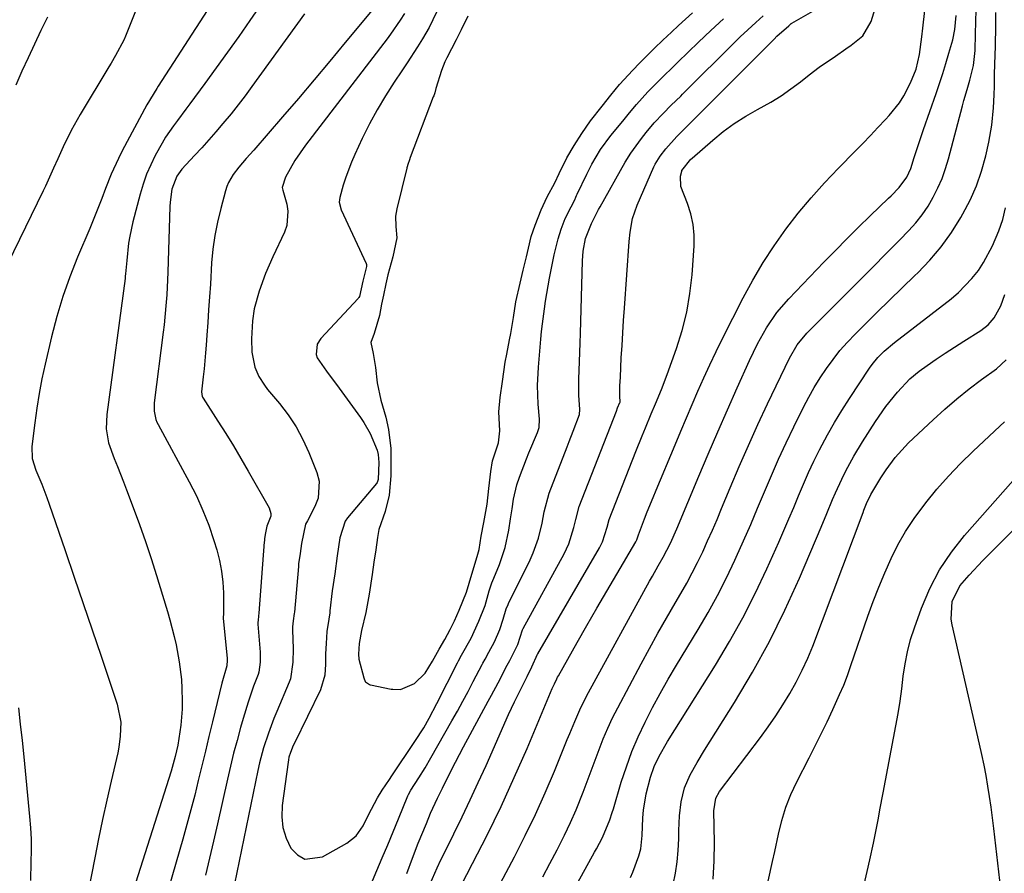
# Model space of a CAD drawing. Units: inches. Extents: x 1836084 to 1841419, y 442232 to 447554.
# Drawn here: x 1841026 to 1841267, y 442772 to 442981 of the extents above; entities that cross this region are included whole.
import ezdxf

# ---------------------------------------------------------------- set-up
doc = ezdxf.new("R2010")
doc.units = ezdxf.units.IN
doc.header["$MEASUREMENT"] = 0
doc.layers.add('1', color=7, linetype='Continuous')

msp = doc.modelspace()

# ---------------------------------------------------------------- linework, layer by layer
at = {"layer": '1', "color": 18}
for points in [[(1841058.49, 442994.11, 1894), (1841051.66, 442977.12, 1894), (1841051.24, 442976.14, 1894), (1841049.24, 442972.38, 1894), (1841048.15, 442970.54, 1894), (1841047.61, 442969.63, 1894), (1841040.58, 442957.96, 1894), (1841038.39, 442954.07, 1894), (1841036.41, 442950.05, 1894), (1841035.07, 442947.1, 1894), (1841034.07, 442944.85, 1894), (1841032.05, 442940.37, 1894), (1841031.52, 442939.26, 1894), (1841016.87, 442909.37, 1894)], [(1841086.56, 442987.47, 1890), (1841082.13, 442981.01, 1890), (1841079.42, 442977.1, 1890), (1841076.68, 442973.22, 1890), (1841073.9, 442969.36, 1890), (1841071.1, 442965.52, 1890), (1841067.45, 442960.59, 1890), (1841066.45, 442959.23, 1890), (1841064.44, 442956.52, 1890), (1841063.43, 442955.16, 1890), (1841061.52, 442952.38, 1890), (1841060.64, 442950.94, 1890), (1841058.99, 442947.94, 1890), (1841057.86, 442945.64, 1890), (1841056.85, 442943.31, 1890), (1841056, 442940.91, 1890), (1841055.27, 442938.46, 1890), (1841053.49, 442931.66, 1890), (1841052.73, 442928.18, 1890), (1841052.46, 442926.43, 1890), (1841052, 442922.21, 1890), (1841051.7, 442918.89, 1890), (1841051.64, 442918.34, 1890), (1841051.57, 442917.78, 1890), (1841047.11, 442884.44, 1890), (1841046.97, 442880.95, 1890), (1841047.49, 442877.51, 1890), (1841048.93, 442873.67, 1890), (1841049.71, 442871.77, 1890), (1841051.23, 442867.95, 1890), (1841051.96, 442866.03, 1890), (1841053.6, 442861.66, 1890), (1841055.1, 442857.54, 1890), (1841056.56, 442853.4, 1890), (1841057.95, 442849.23, 1890), (1841059.29, 442845.05, 1890), (1841060.79, 442840.22, 1890), (1841061.99, 442836.19, 1890), (1841062.56, 442834.16, 1890), (1841063.62, 442830.08, 1890), (1841064.08, 442828.03, 1890), (1841064.86, 442823.9, 1890), (1841065.4, 442819.54, 1890), (1841065.52, 442817.39, 1890), (1841065.58, 442814.24, 1890), (1841065.54, 442812.28, 1890), (1841065.24, 442808.36, 1890), (1841064.5, 442803.45, 1890), (1841063.89, 442800.7, 1890), (1841063.13, 442797.98, 1890), (1841062.85, 442797.09, 1890), (1841052.4, 442764.25, 1890)], [(1841190.24, 442947.01, 1888), (1841190.46, 442947.22, 1888), (1841190.5, 442947.26, 1888), (1841195.58, 442951.7, 1888), (1841198.17, 442953.8, 1888), (1841200.84, 442955.77, 1888), (1841203.65, 442957.55, 1888), (1841206.54, 442959.2, 1888), (1841209.82, 442961.02, 1888), (1841212.31, 442962.55, 1888), (1841214.71, 442964.22, 1888), (1841217.05, 442965.99, 1888), (1841219.18, 442967.69, 1888), (1841221.69, 442969.59, 1888), (1841225.62, 442972.22, 1888), (1841228.21, 442974.02, 1888), (1841229.48, 442974.96, 1888), (1841232.32, 442977.27, 1888), (1841234.44, 442980.71, 1888), (1841235.65, 442984.75, 1888)], [(1841211.32, 442977.14, 1886), (1841214.19, 442979.69, 1886), (1841214.58, 442980.04, 1886), (1841214.83, 442980.23, 1886), (1841214.91, 442980.29, 1886), (1841215, 442980.34, 1886), (1841225.25, 442986.28, 1886)], [(1841071.7, 442983.4, 1892), (1841059.69, 442964.93, 1892), (1841059.33, 442964.36, 1892), (1841056.89, 442960.33, 1892), (1841050.9, 442949.08, 1892), (1841049.94, 442947.18, 1892), (1841048.18, 442943.32, 1892), (1841046.81, 442939.84, 1892), (1841045.86, 442937.37, 1892), (1841044.41, 442933.68, 1892), (1841043.42, 442931.23, 1892), (1841042.91, 442930.01, 1892), (1841039.92, 442922.98, 1892), (1841038.04, 442918.2, 1892), (1841036.32, 442913.37, 1892), (1841034.85, 442908.46, 1892), (1841033.56, 442903.49, 1892), (1841032, 442896.8, 1892), (1841031.22, 442893.23, 1892), (1841030.52, 442889.65, 1892), (1841029.94, 442886.04, 1892), (1841029.44, 442882.43, 1892), (1841028.73, 442876.67, 1892), (1841028.81, 442873.69, 1892), (1841029.68, 442870.83, 1892), (1841031.16, 442867.38, 1892), (1841032.43, 442864.12, 1892), (1841033.02, 442862.47, 1892), (1841036.92, 442851.12, 1892), (1841039.13, 442844.65, 1892), (1841041.33, 442838.19, 1892), (1841043.52, 442831.71, 1892), (1841045.69, 442825.24, 1892), (1841049.61, 442813.52, 1892), (1841050.53, 442809.08, 1892), (1841050.4, 442805.65, 1892), (1841050.04, 442802.97, 1892), (1841049.77, 442801.63, 1892), (1841048.16, 442794.66, 1892), (1841047.11, 442789.97, 1892), (1841046.09, 442785.27, 1892), (1841045.11, 442780.56, 1892), (1841044.17, 442775.85, 1892), (1841042.64, 442767.93, 1892)], [(1841095.51, 442982.62, 1888), (1841082.64, 442964.78, 1888), (1841080.98, 442962.54, 1888), (1841079.29, 442960.32, 1888), (1841077.55, 442958.14, 1888), (1841075.55, 442955.72, 1888), (1841073.85, 442953.73, 1888), (1841072.12, 442951.76, 1888), (1841070.37, 442949.82, 1888), (1841068.59, 442947.9, 1888), (1841065.5, 442944.58, 1888), (1841064.25, 442942.89, 1888), (1841063.07, 442939.63, 1888), (1841062.63, 442936.51, 1888), (1841062.57, 442935.46, 1888), (1841062.06, 442919.33, 1888), (1841061.99, 442917.49, 1888), (1841061.8, 442913.81, 1888), (1841061.67, 442911.97, 1888), (1841061.34, 442908.3, 1888), (1841061.14, 442906.47, 1888), (1841060.92, 442904.64, 1888), (1841058.71, 442887.35, 1888), (1841058.68, 442885.28, 1888), (1841059.11, 442883.27, 1888), (1841059.37, 442882.63, 1888), (1841059.67, 442882.01, 1888), (1841067.29, 442868, 1888), (1841069.05, 442864.51, 1888), (1841070.67, 442860.96, 1888), (1841072.07, 442857.33, 1888), (1841073.33, 442853.63, 1888), (1841074.04, 442851.29, 1888), (1841074.72, 442848.7, 1888), (1841075.24, 442846.08, 1888), (1841075.53, 442843.43, 1888), (1841075.67, 442840.75, 1888), (1841075.71, 442835.52, 1888), (1841075.71, 442835.44, 1888), (1841075.65, 442834.96, 1888), (1841075.65, 442834.55, 1888), (1841076.6, 442824.7, 1888), (1841076.61, 442824.54, 1888), (1841076.6, 442824.31, 1888), (1841076.5, 442822.93, 1888), (1841075.28, 442818.7, 1888), (1841073, 442809.23, 1888), (1841072.14, 442805.62, 1888), (1841071.27, 442802.02, 1888), (1841070.4, 442798.41, 1888), (1841069.53, 442794.81, 1888), (1841068.64, 442791.21, 1888), (1841067.71, 442787.63, 1888), (1841066.73, 442784.05, 1888), (1841065.72, 442780.48, 1888), (1841060.47, 442762.44, 1888)], [(1841112.5, 442984, 1886), (1841105.54, 442975.57, 1886), (1841101.74, 442971, 1886), (1841097.92, 442966.45, 1886), (1841094.07, 442961.92, 1886), (1841090.19, 442957.42, 1886), (1841083.1, 442949.23, 1886), (1841081.27, 442947.15, 1886), (1841079.46, 442945.06, 1886), (1841078.1, 442943.26, 1886), (1841076.96, 442941.34, 1886), (1841076.54, 442940.31, 1886), (1841076.19, 442939.25, 1886), (1841075.01, 442934.9, 1886), (1841074.22, 442931.62, 1886), (1841073.57, 442928.31, 1886), (1841073.12, 442924.98, 1886), (1841072.8, 442921.62, 1886), (1841072.48, 442916.43, 1886), (1841072.27, 442913.29, 1886), (1841072.06, 442910.15, 1886), (1841071.85, 442907.01, 1886), (1841071.62, 442903.87, 1886), (1841071.45, 442901.49, 1886), (1841071.3, 442899.54, 1886), (1841070.93, 442895.65, 1886), (1841070.72, 442893.7, 1886), (1841070.3, 442890.06, 1886), (1841070.47, 442888.9, 1886), (1841070.57, 442888.68, 1886), (1841070.69, 442888.48, 1886), (1841074.32, 442882.85, 1886), (1841076.24, 442879.83, 1886), (1841078.13, 442876.78, 1886), (1841079.97, 442873.7, 1886), (1841081.77, 442870.61, 1886), (1841086.91, 442861.65, 1886), (1841087.33, 442860.25, 1886), (1841087.26, 442859.54, 1886), (1841086.31, 442857.13, 1886), (1841085.93, 442855.04, 1886), (1841085.78, 442854.01, 1886), (1841085.72, 442853.55, 1886), (1841085.71, 442853.44, 1886), (1841085.7, 442853.32, 1886), (1841084.39, 442835.8, 1886), (1841084.31, 442835.14, 1886), (1841084.16, 442834.04, 1886), (1841084.13, 442833.59, 1886), (1841084.14, 442833.36, 1886), (1841084.15, 442833.14, 1886), (1841084.66, 442826.25, 1886), (1841084.65, 442823.84, 1886), (1841084.34, 442821.33, 1886), (1841084.17, 442820.81, 1886), (1841083.09, 442817.94, 1886), (1841082.39, 442815.98, 1886), (1841081.71, 442814, 1886), (1841080.5, 442810.01, 1886), (1841079.87, 442807.77, 1886), (1841079.01, 442804.64, 1886), (1841078.19, 442801.49, 1886), (1841077.42, 442798.34, 1886), (1841076.69, 442795.17, 1886), (1841074.24, 442784.17, 1886), (1841073.28, 442779.99, 1886), (1841072.3, 442775.81, 1886), (1841071.28, 442771.65, 1886)], [(1841120.04, 442982.7, 1884), (1841119.01, 442981.04, 1884), (1841116.65, 442977.61, 1884), (1841115.81, 442976.49, 1884), (1841095.81, 442950.48, 1884), (1841093.17, 442946.66, 1884), (1841090.89, 442942.6, 1884), (1841090.11, 442940.08, 1884), (1841090.21, 442939.42, 1884), (1841091.19, 442936, 1884), (1841091.48, 442934.25, 1884), (1841091.2, 442930.8, 1884), (1841090.62, 442929.12, 1884), (1841087.78, 442923.13, 1884), (1841085.97, 442918.98, 1884), (1841084.45, 442914.72, 1884), (1841083.22, 442910.37, 1884), (1841082.77, 442907.45, 1884), (1841082.58, 442903.01, 1884), (1841082.68, 442899.76, 1884), (1841083.37, 442896.07, 1884), (1841084.38, 442893.75, 1884), (1841085.72, 442891.62, 1884), (1841086.5, 442890.62, 1884), (1841089.43, 442887.17, 1884), (1841091.57, 442884.38, 1884), (1841093.52, 442881.47, 1884), (1841095.17, 442878.39, 1884), (1841096.63, 442875.19, 1884), (1841098.59, 442870.23, 1884), (1841099.12, 442868.12, 1884), (1841098.88, 442863.96, 1884), (1841098.12, 442861.91, 1884), (1841096.25, 442858.43, 1884), (1841095.8, 442857.57, 1884), (1841094.82, 442852.87, 1884), (1841094.48, 442850.43, 1884), (1841094.1, 442847.89, 1884), (1841094.04, 442847.28, 1884), (1841093.07, 442836.08, 1884), (1841093.03, 442835.72, 1884), (1841092.76, 442833.92, 1884), (1841092.61, 442832.46, 1884), (1841092.61, 442831.73, 1884), (1841092.76, 442827.09, 1884), (1841092.69, 442823.84, 1884), (1841092.14, 442819.75, 1884), (1841091.83, 442818.91, 1884), (1841088.75, 442811.74, 1884), (1841088.02, 442809.99, 1884), (1841086.69, 442806.43, 1884), (1841085.52, 442802.82, 1884), (1841084.56, 442799.15, 1884), (1841084.14, 442797.3, 1884), (1841077.84, 442766.74, 1884)], [(1841127.89, 442983.02, 1882), (1841126.13, 442979.28, 1882), (1841124.45, 442976.49, 1882), (1841123.22, 442974.52, 1882), (1841120.7, 442970.62, 1882), (1841119.42, 442968.68, 1882), (1841117.56, 442965.91, 1882), (1841115.41, 442962.56, 1882), (1841113.37, 442959.14, 1882), (1841111.49, 442955.64, 1882), (1841109.71, 442952.07, 1882), (1841107.85, 442948.13, 1882), (1841107.05, 442946.31, 1882), (1841105.65, 442942.59, 1882), (1841105.06, 442940.69, 1882), (1841104.19, 442937.62, 1882), (1841104.05, 442936.47, 1882), (1841104.53, 442934.57, 1882), (1841110.64, 442921.46, 1882), (1841110.73, 442921.19, 1882), (1841110.75, 442920.76, 1882), (1841109.84, 442917.16, 1882), (1841109.02, 442913.41, 1882), (1841108.87, 442913.15, 1882), (1841108.78, 442913.03, 1882), (1841108.68, 442912.91, 1882), (1841099.53, 442903.11, 1882), (1841098.64, 442901.68, 1882), (1841098.43, 442899.15, 1882), (1841098.64, 442898.33, 1882), (1841100.92, 442895.06, 1882), (1841102.58, 442892.9, 1882), (1841103.4, 442891.81, 1882), (1841109.26, 442883.76, 1882), (1841110.12, 442882.48, 1882), (1841111.61, 442879.8, 1882), (1841113.33, 442875.72, 1882), (1841113.61, 442874.7, 1882), (1841113.8, 442872.71, 1882), (1841113.59, 442868.54, 1882), (1841113.35, 442867.84, 1882), (1841113.18, 442867.6, 1882), (1841106.09, 442859.16, 1882), (1841105.48, 442858.33, 1882), (1841104.2, 442854.23, 1882), (1841103.59, 442849.84, 1882), (1841102.96, 442845.46, 1882), (1841102.34, 442841.26, 1882), (1841101.79, 442836.36, 1882), (1841101.73, 442835.86, 1882), (1841101.49, 442834.36, 1882), (1841101.02, 442831.35, 1882), (1841100.89, 442828.38, 1882), (1841100.73, 442825.87, 1882), (1841100.72, 442823.34, 1882), (1841100.52, 442820.59, 1882), (1841099.43, 442817.04, 1882), (1841093.06, 442803.93, 1882), (1841092.8, 442803.37, 1882), (1841092.1, 442801.67, 1882), (1841091.75, 442800.51, 1882), (1841091.62, 442799.91, 1882), (1841091.52, 442799.31, 1882), (1841090.09, 442788.68, 1882), (1841090, 442785.94, 1882), (1841090.26, 442783.27, 1882), (1841091.06, 442780.71, 1882), (1841092.2, 442778.22, 1882), (1841093.85, 442776.58, 1882), (1841095.67, 442775.58, 1882), (1841099.99, 442776.13, 1882), (1841105.93, 442779.48, 1882), (1841108.24, 442781.28, 1882), (1841109.91, 442783.68, 1882), (1841111.24, 442786.39, 1882), (1841113.4, 442790.61, 1882), (1841114.54, 442792.42, 1882), (1841116.35, 442795.07, 1882), (1841116.95, 442795.96, 1882), (1841122.59, 442804.34, 1882), (1841124.76, 442807.75, 1882), (1841126.1, 442810.09, 1882), (1841128, 442813.66, 1882), (1841133.03, 442823.64, 1882), (1841133.27, 442824.11, 1882), (1841134, 442825.5, 1882), (1841136.37, 442829.7, 1882), (1841138.3, 442833.86, 1882), (1841139.8, 442837.71, 1882), (1841140.8, 442841.29, 1882), (1841141.47, 442843.25, 1882), (1841141.93, 442844.4, 1882), (1841143.31, 442847.72, 1882), (1841144.74, 442851.88, 1882), (1841145.65, 442856.18, 1882), (1841146.06, 442858.95, 1882), (1841146.41, 442861.35, 1882), (1841146.78, 442863.75, 1882), (1841147.59, 442867.28, 1882), (1841148.23, 442869.14, 1882), (1841149.94, 442873.58, 1882), (1841150.55, 442875.05, 1882), (1841152.68, 442880.1, 1882), (1841153.04, 442881.29, 1882), (1841153.15, 442883.34, 1882), (1841152.84, 442887.04, 1882), (1841152.72, 442889.31, 1882), (1841152.66, 442891.57, 1882), (1841152.87, 442896.1, 1882), (1841153.47, 442902.9, 1882), (1841153.65, 442904.78, 1882), (1841153.85, 442906.65, 1882), (1841154.33, 442910.39, 1882), (1841154.61, 442912.26, 1882), (1841155.24, 442915.98, 1882), (1841155.59, 442917.83, 1882), (1841156.66, 442923.15, 1882), (1841156.74, 442923.55, 1882), (1841157.69, 442927.51, 1882), (1841158.41, 442929.9, 1882), (1841159.42, 442932.52, 1882), (1841160.9, 442935.36, 1882), (1841161.75, 442937.02, 1882), (1841162.07, 442937.73, 1882), (1841162.23, 442938.08, 1882), (1841162.4, 442938.42, 1882), (1841164.7, 442943.31, 1882), (1841165.96, 442945.81, 1882), (1841168.1, 442949.41, 1882), (1841170.58, 442952.79, 1882), (1841173.51, 442956.36, 1882), (1841175.2, 442958.39, 1882), (1841176.86, 442960.44, 1882), (1841179.7, 442963.53, 1882), (1841182.85, 442966.71, 1882), (1841186.4, 442970.11, 1882)], [(1841135.58, 442982.07, 1880), (1841133.96, 442978.71, 1880), (1841132.72, 442976.24, 1880), (1841130.39, 442971.82, 1880), (1841129.91, 442970.87, 1880), (1841129.08, 442968.7, 1880), (1841127.76, 442964.3, 1880), (1841127.46, 442963.28, 1880), (1841127.29, 442962.77, 1880), (1841127.2, 442962.52, 1880), (1841127.1, 442962.27, 1880), (1841121.47, 442947.44, 1880), (1841121.28, 442946.89, 1880), (1841120.89, 442945.72, 1880), (1841120.7, 442945.16, 1880), (1841120.63, 442944.92, 1880), (1841120.62, 442944.84, 1880), (1841118.16, 442934.85, 1880), (1841117.86, 442933.02, 1880), (1841117.9, 442930.54, 1880), (1841118.19, 442927.74, 1880), (1841117.17, 442923.08, 1880), (1841115.98, 442918.68, 1880), (1841115.45, 442916.47, 1880), (1841114.88, 442913.69, 1880), (1841114.44, 442911.47, 1880), (1841113.89, 442908.7, 1880), (1841112.59, 442904.32, 1880), (1841111.83, 442902.1, 1880), (1841112.34, 442899.41, 1880), (1841112.93, 442896.02, 1880), (1841113.35, 442892.19, 1880), (1841114.25, 442888.02, 1880), (1841115.44, 442883.8, 1880), (1841116.17, 442880.83, 1880), (1841116.7, 442876.17, 1880), (1841116.71, 442871.9, 1880), (1841116.7, 442869.49, 1880), (1841116.3, 442864.71, 1880), (1841115.34, 442860.69, 1880), (1841113.74, 442856.29, 1880), (1841113.41, 442854.37, 1880), (1841112.99, 442851.34, 1880), (1841112.56, 442848.3, 1880), (1841112.14, 442845.27, 1880), (1841111.43, 442840.44, 1880), (1841110.57, 442836, 1880), (1841109.55, 442831.53, 1880), (1841108.95, 442828.37, 1880), (1841108.75, 442825.79, 1880), (1841108.85, 442824.51, 1880), (1841110.12, 442819.95, 1880), (1841110.44, 442819.07, 1880), (1841110.5, 442818.99, 1880), (1841111.5, 442818.32, 1880), (1841111.66, 442818.28, 1880), (1841111.75, 442818.26, 1880), (1841116.79, 442817.22, 1880), (1841117.17, 442817.16, 1880), (1841119.07, 442817.14, 1880), (1841122.49, 442818.61, 1880), (1841125.12, 442821.08, 1880), (1841126.91, 442824.08, 1880), (1841128.54, 442827.01, 1880), (1841129.9, 442829.36, 1880), (1841131.25, 442831.79, 1880), (1841132.3, 442833.89, 1880), (1841133.48, 442836.57, 1880), (1841135.27, 442840.94, 1880), (1841136.57, 442845.36, 1880), (1841137.87, 442849.71, 1880), (1841138.37, 442851.41, 1880), (1841138.83, 442854.7, 1880), (1841139.47, 442858.05, 1880), (1841140.32, 442862.5, 1880), (1841140.74, 442866.33, 1880), (1841141.19, 442870.47, 1880), (1841141.62, 442873.12, 1880), (1841143.1, 442877.56, 1880), (1841143.38, 442880.45, 1880), (1841143.14, 442885.13, 1880), (1841143.51, 442888.67, 1880), (1841144.03, 442892.59, 1880), (1841144.75, 442897.27, 1880), (1841145.12, 442899.28, 1880), (1841145.81, 442902.78, 1880), (1841146.09, 442904.29, 1880), (1841146.73, 442908.22, 1880), (1841147.36, 442912.09, 1880), (1841148.36, 442916.65, 1880), (1841149.14, 442919.8, 1880), (1841149.95, 442923.12, 1880), (1841150.45, 442925.23, 1880), (1841151.13, 442928.07, 1880), (1841152.06, 442930.89, 1880), (1841153.55, 442934.63, 1880), (1841155.04, 442937.8, 1880), (1841156.86, 442941.19, 1880), (1841157.93, 442943.49, 1880), (1841159.79, 442947.34, 1880), (1841161.59, 442950.33, 1880), (1841163.52, 442953.28, 1880), (1841165.62, 442956.4, 1880), (1841168.48, 442960.02, 1880), (1841170.64, 442962.66, 1880), (1841172.77, 442965.3, 1880), (1841176.03, 442968.86, 1880), (1841177.65, 442970.5, 1880), (1841179.68, 442972.56, 1880), (1841181.3, 442974.17, 1880), (1841183.39, 442976.15, 1880), (1841185.49, 442978.12, 1880), (1841187.21, 442979.74, 1880), (1841190.65, 442982.87, 1880)], [(1841142.19, 442767.09, 1892), (1841146.99, 442776.16, 1892), (1841149.62, 442781.31, 1892), (1841152.14, 442786.51, 1892), (1841154.51, 442791.78, 1892), (1841156.77, 442797.09, 1892), (1841159.95, 442804.88, 1892), (1841160.55, 442806.34, 1892), (1841161.76, 442809.25, 1892), (1841163, 442812.15, 1892), (1841164.37, 442814.98, 1892), (1841165.11, 442816.37, 1892), (1841180.1, 442843.63, 1892), (1841180.81, 442844.9, 1892), (1841182.23, 442847.43, 1892), (1841183.43, 442849.54, 1892), (1841185.21, 442852.96, 1892), (1841186.78, 442856.5, 1892), (1841192.16, 442869.33, 1892), (1841194.47, 442874.78, 1892), (1841196.8, 442880.21, 1892), (1841199.18, 442885.64, 1892), (1841201.59, 442891.04, 1892), (1841204.59, 442897.72, 1892), (1841205.55, 442899.77, 1892), (1841206.56, 442901.78, 1892), (1841208.77, 442905.71, 1892), (1841211.3, 442909.43, 1892), (1841214.22, 442912.84, 1892), (1841222.83, 442921.81, 1892), (1841225.62, 442924.68, 1892), (1841228.44, 442927.52, 1892), (1841231.29, 442930.34, 1892), (1841234.16, 442933.12, 1892), (1841238.67, 442937.44, 1892), (1841239.3, 442938.06, 1892), (1841241.29, 442940.07, 1892), (1841243.13, 442942.61, 1892), (1841244.09, 442944.77, 1892), (1841244.97, 442947.45, 1892), (1841246.08, 442950.89, 1892), (1841247.25, 442954.32, 1892), (1841250.31, 442963.13, 1892), (1841251.14, 442965.57, 1892), (1841251.95, 442968.02, 1892), (1841252.71, 442970.49, 1892), (1841253.44, 442972.97, 1892), (1841254.39, 442976.28, 1892), (1841254.93, 442978.79, 1892), (1841255.2, 442982.2, 1892)], [(1841153.94, 442771.2, 1894), (1841155.69, 442774.51, 1894), (1841157.43, 442777.83, 1894), (1841159.28, 442781.46, 1894), (1841160.74, 442784.54, 1894), (1841162.09, 442787.67, 1894), (1841163.81, 442791.99, 1894), (1841164.8, 442794.6, 1894), (1841165.79, 442797.21, 1894), (1841166.76, 442799.83, 1894), (1841167.73, 442802.44, 1894), (1841168.75, 442805.04, 1894), (1841169.84, 442807.61, 1894), (1841171.03, 442810.13, 1894), (1841172.29, 442812.62, 1894), (1841178.04, 442823.42, 1894), (1841180.06, 442827.17, 1894), (1841182.12, 442830.9, 1894), (1841184.23, 442834.6, 1894), (1841186.38, 442838.29, 1894), (1841187.78, 442840.66, 1894), (1841189.21, 442843.16, 1894), (1841190.58, 442845.69, 1894), (1841191.88, 442848.26, 1894), (1841193.13, 442850.87, 1894), (1841194.32, 442853.49, 1894), (1841195.49, 442856.13, 1894), (1841196.63, 442858.78, 1894), (1841197.75, 442861.44, 1894), (1841199.86, 442866.51, 1894), (1841202.06, 442871.7, 1894), (1841204.31, 442876.86, 1894), (1841206.64, 442881.99, 1894), (1841209.03, 442887.09, 1894), (1841214.38, 442898.29, 1894), (1841216.27, 442901.53, 1894), (1841218.67, 442904.41, 1894), (1841235.43, 442921.23, 1894), (1841237.4, 442923.22, 1894), (1841239.37, 442925.21, 1894), (1841241.34, 442927.2, 1894), (1841243.65, 442929.56, 1894), (1841245.35, 442931.45, 1894), (1841246.93, 442933.42, 1894), (1841248.34, 442935.52, 1894), (1841249.63, 442937.7, 1894), (1841250.75, 442939.98, 1894), (1841251.76, 442942.31, 1894), (1841252.61, 442944.7, 1894), (1841253.34, 442947.13, 1894), (1841256.76, 442960.05, 1894), (1841257.12, 442961.4, 1894), (1841257.89, 442964.1, 1894), (1841258.57, 442966.35, 1894), (1841259.46, 442969.96, 1894), (1841259.86, 442973.65, 1894), (1841259.97, 442977.7, 1894), (1841260.04, 442980.65, 1894), (1841260.1, 442983.6, 1894)], [(1841154.41, 442755.11, 1896), (1841166.63, 442777.23, 1896), (1841167.11, 442778.1, 1896), (1841168.58, 442780.84, 1896), (1841170.37, 442785.2, 1896), (1841170.95, 442787, 1896), (1841171.23, 442787.91, 1896), (1841173.18, 442794.43, 1896), (1841174.41, 442798.19, 1896), (1841175.77, 442801.91, 1896), (1841177.32, 442805.55, 1896), (1841179, 442809.14, 1896), (1841180.82, 442812.67, 1896), (1841182.7, 442816.17, 1896), (1841184.66, 442819.62, 1896), (1841186.69, 442823.03, 1896), (1841192.05, 442831.84, 1896), (1841194.47, 442835.98, 1896), (1841196.78, 442840.17, 1896), (1841198.94, 442844.43, 1896), (1841201, 442848.76, 1896), (1841201.36, 442849.55, 1896), (1841203.14, 442853.53, 1896), (1841204.88, 442857.52, 1896), (1841206.58, 442861.53, 1896), (1841208.26, 442865.56, 1896), (1841209.95, 442869.57, 1896), (1841211.7, 442873.56, 1896), (1841213.54, 442877.51, 1896), (1841215.44, 442881.43, 1896), (1841217.83, 442886.25, 1896), (1841219.11, 442888.69, 1896), (1841220.46, 442891.09, 1896), (1841221.91, 442893.44, 1896), (1841223.43, 442895.74, 1896), (1841225.05, 442897.96, 1896), (1841226.76, 442900.12, 1896), (1841228.58, 442902.18, 1896), (1841230.48, 442904.18, 1896), (1841232.71, 442906.39, 1896), (1841235.79, 442909.43, 1896), (1841238.88, 442912.46, 1896), (1841241.98, 442915.48, 1896), (1841245.09, 442918.49, 1896), (1841245.8, 442919.16, 1896), (1841248.79, 442922.29, 1896), (1841251.58, 442925.57, 1896), (1841254.09, 442929.08, 1896), (1841256.41, 442932.73, 1896), (1841256.9, 442933.59, 1896), (1841258.67, 442936.99, 1896), (1841260.21, 442940.48, 1896), (1841261.44, 442944.1, 1896), (1841262.46, 442947.8, 1896), (1841263.22, 442951.17, 1896), (1841263.99, 442955.35, 1896), (1841264.4, 442959.58, 1896), (1841264.57, 442962.76, 1896), (1841264.61, 442964.89, 1896), (1841264.6, 442968.1, 1896), (1841264.67, 442970, 1896), (1841264.82, 442972.81, 1896), (1841264.86, 442974.41, 1896), (1841264.93, 442980, 1896), (1841264.96, 442982.91, 1896)], [(1841177, 442853.77, 1890), (1841177.39, 442854.96, 1890), (1841178.85, 442858.88, 1890), (1841179.55, 442860.65, 1890), (1841180.98, 442864.17, 1890), (1841181.71, 442865.92, 1890), (1841186.39, 442877.07, 1890), (1841187.78, 442880.35, 1890), (1841189.16, 442883.63, 1890), (1841190.56, 442886.91, 1890), (1841191.95, 442890.18, 1890), (1841193.39, 442893.44, 1890), (1841194.86, 442896.68, 1890), (1841196.4, 442899.89, 1890), (1841197.98, 442903.08, 1890), (1841203.04, 442913.06, 1890), (1841205.4, 442917.41, 1890), (1841207.9, 442921.68, 1890), (1841210.61, 442925.81, 1890), (1841213.47, 442929.86, 1890), (1841216.51, 442933.76, 1890), (1841219.66, 442937.58, 1890), (1841222.97, 442941.26, 1890), (1841226.39, 442944.85, 1890), (1841230.48, 442948.97, 1890), (1841232.36, 442950.88, 1890), (1841234.22, 442952.81, 1890), (1841236.07, 442954.75, 1890), (1841237.9, 442956.71, 1890), (1841238.8, 442957.68, 1890), (1841241.31, 442960.81, 1890), (1841242.38, 442962.51, 1890), (1841244.06, 442965.68, 1890), (1841245.42, 442969.09, 1890), (1841246.26, 442972.68, 1890), (1841246.8, 442976.98, 1890), (1841247.04, 442979.14, 1890), (1841247.55, 442983.45, 1890)], [(1841187.74, 442962.47, 1884), (1841188.2, 442962.92, 1884), (1841201.41, 442976.05, 1884), (1841202.33, 442976.95, 1884), (1841204.19, 442978.73, 1884), (1841206.15, 442980.52, 1884), (1841207.96, 442982.11, 1884)], [(1841032.57, 442981.8, 1896), (1841030.96, 442978.5, 1896), (1841029.36, 442975.2, 1896), (1841027.8, 442971.88, 1896), (1841026.29, 442968.54, 1896), (1841024.85, 442965.17, 1896)], [(1841186.4, 442970.11, 1882), (1841187.05, 442970.74, 1882), (1841192.11, 442975.68, 1882), (1841195.12, 442978.57, 1882), (1841198.2, 442981.39, 1882)], [(1841120.6, 442772.06, 1886), (1841121.99, 442775.78, 1886), (1841123.44, 442779.48, 1886), (1841125.41, 442784.32, 1886), (1841126.46, 442786.82, 1886), (1841128.17, 442790.52, 1886), (1841129.35, 442792.97, 1886), (1841131.58, 442797.43, 1886), (1841133.53, 442801.19, 1886), (1841134.53, 442803.06, 1886), (1841140.57, 442814.26, 1886), (1841141.37, 442815.75, 1886), (1841142.97, 442818.74, 1886), (1841145.23, 442823.03, 1886), (1841145.9, 442824.25, 1886), (1841147.79, 442828.12, 1886), (1841148.96, 442831.7, 1886), (1841149.13, 442832.03, 1886), (1841159.15, 442850.32, 1886), (1841160.32, 442852.81, 1886), (1841161.54, 442856.79, 1886), (1841162, 442858.75, 1886), (1841162.88, 442861.97, 1886), (1841171.98, 442885.31, 1886), (1841172.28, 442886.07, 1886), (1841172.84, 442887.45, 1886), (1841172.86, 442887.52, 1886), (1841172.84, 442889.06, 1886), (1841172.85, 442891.53, 1886), (1841172.94, 442893.61, 1886), (1841173.18, 442898.33, 1886), (1841173.35, 442901.39, 1886), (1841173.52, 442904.44, 1886), (1841173.72, 442907.49, 1886), (1841173.93, 442910.54, 1886), (1841175.12, 442926.83, 1886), (1841175.35, 442929.12, 1886), (1841175.94, 442932.52, 1886), (1841177.04, 442935.78, 1886), (1841181.17, 442945.11, 1886), (1841181.5, 442945.8, 1886), (1841182.7, 442947.76, 1886), (1841184.05, 442949.51, 1886), (1841186.77, 442952.57, 1886), (1841188.24, 442954.03, 1886), (1841188.94, 442954.7, 1886), (1841189.35, 442955.1, 1886), (1841210.62, 442976.44, 1886), (1841211.32, 442977.14, 1886)], [(1841111.16, 442767.7, 1884), (1841113.29, 442772.75, 1884), (1841114.62, 442775.91, 1884), (1841115.95, 442779.08, 1884), (1841117.27, 442782.25, 1884), (1841118.58, 442785.42, 1884), (1841120.9, 442791.06, 1884), (1841121.06, 442791.41, 1884), (1841121.6, 442792.43, 1884), (1841123.56, 442795.5, 1884), (1841125.09, 442797.93, 1884), (1841126.54, 442800.4, 1884), (1841131.67, 442809.45, 1884), (1841133.01, 442811.83, 1884), (1841134.33, 442814.23, 1884), (1841135.62, 442816.64, 1884), (1841136.89, 442819.05, 1884), (1841139.07, 442823.24, 1884), (1841139.25, 442823.57, 1884), (1841139.78, 442824.57, 1884), (1841140.72, 442826.23, 1884), (1841142.08, 442828.8, 1884), (1841143.41, 442831.84, 1884), (1841144.24, 442834.33, 1884), (1841144.96, 442836.83, 1884), (1841145.43, 442837.92, 1884), (1841145.55, 442838.19, 1884), (1841150.84, 442848.84, 1884), (1841151.62, 442850.58, 1884), (1841152.87, 442854.15, 1884), (1841153.75, 442857.89, 1884), (1841154.31, 442860.65, 1884), (1841155.49, 442865.17, 1884), (1841159.87, 442876.56, 1884), (1841160.36, 442877.84, 1884), (1841161.38, 442880.4, 1884), (1841162.97, 442884.47, 1884), (1841163.03, 442885.68, 1884), (1841162.77, 442889.19, 1884), (1841162.74, 442893.18, 1884), (1841162.91, 442897.4, 1884), (1841163.07, 442901.99, 1884), (1841163.14, 442904.29, 1884), (1841163.67, 442922.14, 1884), (1841163.85, 442924.47, 1884), (1841164.37, 442927.58, 1884), (1841165.89, 442931.29, 1884), (1841166.59, 442932.73, 1884), (1841167.25, 442934.05, 1884), (1841167.6, 442934.7, 1884), (1841167.96, 442935.34, 1884), (1841174.15, 442946.27, 1884), (1841175.51, 442948.48, 1884), (1841178.11, 442952.08, 1884), (1841179.29, 442953.55, 1884), (1841181.22, 442955.91, 1884), (1841183.42, 442958.23, 1884), (1841185.43, 442960.27, 1884), (1841187.74, 442962.47, 1884)], [(1841126.33, 442769.53, 1888), (1841128.06, 442773.43, 1888), (1841128.97, 442775.36, 1888), (1841129.91, 442777.28, 1888), (1841132.14, 442781.75, 1888), (1841134.18, 442785.91, 1888), (1841136.18, 442790.09, 1888), (1841138.13, 442794.29, 1888), (1841140.04, 442798.52, 1888), (1841145.57, 442810.96, 1888), (1841146.28, 442812.54, 1888), (1841147.01, 442814.1, 1888), (1841148.52, 442817.21, 1888), (1841150.07, 442820.3, 1888), (1841151.29, 442822.64, 1888), (1841152.62, 442825.76, 1888), (1841152.69, 442825.88, 1888), (1841167.83, 442851.8, 1888), (1841168.58, 442853.29, 1888), (1841169.69, 442856.85, 1888), (1841170.23, 442858.78, 1888), (1841176.73, 442875.37, 1888), (1841178.28, 442879.27, 1888), (1841179.08, 442881.22, 1888), (1841180.51, 442884.66, 1888), (1841181.52, 442887.05, 1888), (1841183.01, 442890.62, 1888), (1841184.4, 442894.25, 1888), (1841186.68, 442900.6, 1888), (1841188.06, 442905.03, 1888), (1841189.21, 442909.52, 1888), (1841189.98, 442914.08, 1888), (1841190.51, 442918.69, 1888), (1841191.03, 442925.75, 1888), (1841191.04, 442928.41, 1888), (1841190.81, 442931.04, 1888), (1841190.22, 442933.61, 1888), (1841189.39, 442936.14, 1888), (1841187.76, 442940.34, 1888), (1841187.72, 442942.83, 1888), (1841187.98, 442944.04, 1888), (1841188.04, 442944.28, 1888), (1841190.24, 442947.01, 1888)], [(1841175.42, 442771.08, 1898), (1841176.04, 442772.36, 1898), (1841177.5, 442776.36, 1898), (1841177.93, 442778.05, 1898), (1841178.31, 442781.31, 1898), (1841178.47, 442785.71, 1898), (1841178.61, 442787.55, 1898), (1841179.28, 442791.53, 1898), (1841180.32, 442795.65, 1898), (1841181.26, 442798.25, 1898), (1841182.46, 442800.75, 1898), (1841184.53, 442804.37, 1898), (1841196.26, 442823.1, 1898), (1841199.69, 442828.83, 1898), (1841202.96, 442834.66, 1898), (1841205.98, 442840.61, 1898), (1841208.83, 442846.65, 1898), (1841211.77, 442853.21, 1898), (1841213.02, 442856.04, 1898), (1841214.25, 442858.88, 1898), (1841215.44, 442861.73, 1898), (1841216.62, 442864.59, 1898), (1841217.81, 442867.44, 1898), (1841219.06, 442870.27, 1898), (1841220.39, 442873.06, 1898), (1841221.77, 442875.82, 1898), (1841223.73, 442879.52, 1898), (1841225.43, 442882.53, 1898), (1841227.23, 442885.48, 1898), (1841229.08, 442888.39, 1898), (1841234.01, 442895.83, 1898), (1841234.64, 442896.73, 1898), (1841236.04, 442898.42, 1898), (1841237.59, 442899.98, 1898), (1841240.11, 442902.11, 1898), (1841253.98, 442912.82, 1898), (1841255.8, 442914.36, 1898), (1841259.1, 442917.77, 1898), (1841260.66, 442919.77, 1898), (1841261.94, 442921.7, 1898), (1841264.15, 442925.75, 1898), (1841265.72, 442929.47, 1898), (1841266.67, 442932.24, 1898), (1841267.35, 442935.08, 1898)], [(1841185.88, 442769.36, 1900), (1841186.46, 442772.12, 1900), (1841186.9, 442774.89, 1900), (1841187.14, 442777.68, 1900), (1841187.26, 442780.49, 1900), (1841187.27, 442782.61, 1900), (1841187.41, 442786.13, 1900), (1841187.81, 442789.63, 1900), (1841188.64, 442793.02, 1900), (1841190.04, 442796.19, 1900), (1841191.78, 442799.22, 1900), (1841193.59, 442802.21, 1900), (1841200.91, 442813.92, 1900), (1841205.3, 442821.32, 1900), (1841209.45, 442828.84, 1900), (1841213.25, 442836.55, 1900), (1841216.82, 442844.38, 1900), (1841222.15, 442856.85, 1900), (1841223.57, 442860.23, 1900), (1841224.95, 442863.62, 1900), (1841225.66, 442865.32, 1900), (1841227.18, 442868.64, 1900), (1841228.21, 442870.66, 1900), (1841230.18, 442874.25, 1900), (1841232.3, 442877.75, 1900), (1841235.48, 442882.77, 1900), (1841238.01, 442886.46, 1900), (1841240.82, 442889.96, 1900), (1841243.87, 442893.23, 1900), (1841246.16, 442895.07, 1900), (1841248.14, 442896.47, 1900), (1841250.35, 442898.01, 1900), (1841252.57, 442899.52, 1900), (1841254.83, 442901, 1900), (1841257.09, 442902.44, 1900), (1841261.24, 442905.04, 1900), (1841263.04, 442906.43, 1900), (1841264.54, 442908.14, 1900), (1841266.21, 442911.13, 1900), (1841267.18, 442913.85, 1900)], [(1841195.68, 442770.64, 1902), (1841195.95, 442775.12, 1902), (1841196.01, 442779.62, 1902), (1841195.84, 442787.37, 1902), (1841196.36, 442790.49, 1902), (1841197.27, 442792.15, 1902), (1841207.27, 442805.35, 1902), (1841209.18, 442807.97, 1902), (1841211.03, 442810.63, 1902), (1841212.78, 442813.35, 1902), (1841214.48, 442816.11, 1902), (1841216.05, 442818.94, 1902), (1841217.53, 442821.81, 1902), (1841218.85, 442824.76, 1902), (1841220.07, 442827.76, 1902), (1841232.43, 442860.49, 1902), (1841232.63, 442861.03, 1902), (1841233.26, 442862.65, 1902), (1841234.29, 442864.89, 1902), (1841236.75, 442868.98, 1902), (1841238.05, 442870.91, 1902), (1841240.24, 442873.91, 1902), (1841243.53, 442877.5, 1902), (1841249.59, 442883.2, 1902), (1841252.45, 442885.79, 1902), (1841255.37, 442888.31, 1902), (1841258.39, 442890.72, 1902), (1841261.47, 442893.05, 1902), (1841265.08, 442895.67, 1902), (1841267.47, 442897.83, 1902)], [(1841209.15, 442770.14, 1904), (1841210.25, 442774.99, 1904), (1841210.78, 442777.42, 1904), (1841211.66, 442781.7, 1904), (1841212.48, 442785.01, 1904), (1841213.47, 442788.25, 1904), (1841214.73, 442791.41, 1904), (1841216.16, 442794.5, 1904), (1841219.17, 442800.35, 1904), (1841220.67, 442803.29, 1904), (1841222.14, 442806.24, 1904), (1841223.58, 442809.21, 1904), (1841225, 442812.18, 1904), (1841226.68, 442815.86, 1904), (1841227.67, 442818.2, 1904), (1841228.59, 442820.57, 1904), (1841229.45, 442822.96, 1904), (1841233.61, 442835.11, 1904), (1841234.9, 442838.67, 1904), (1841236.25, 442842.21, 1904), (1841237.72, 442845.7, 1904), (1841239.26, 442849.16, 1904), (1841240.96, 442852.53, 1904), (1841242.82, 442855.81, 1904), (1841244.9, 442858.96, 1904), (1841247.77, 442862.83, 1904), (1841250.5, 442866.16, 1904), (1841253.34, 442869.4, 1904), (1841256.32, 442872.5, 1904), (1841259.4, 442875.51, 1904), (1841265.94, 442881.61, 1904), (1841267.07, 442882.64, 1904)], [(1841230.96, 442761.86, 1906), (1841234.08, 442775.38, 1906), (1841234.97, 442779.46, 1906), (1841235.38, 442781.5, 1906), (1841236.16, 442785.61, 1906), (1841236.55, 442787.66, 1906), (1841237.33, 442791.76, 1906), (1841240.48, 442808.2, 1906), (1841241.02, 442811.22, 1906), (1841241.51, 442814.25, 1906), (1841241.92, 442817.29, 1906), (1841242.27, 442820.34, 1906), (1841242.7, 442823.37, 1906), (1841243.28, 442826.37, 1906), (1841244.07, 442829.32, 1906), (1841245, 442832.24, 1906), (1841246.75, 442837.06, 1906), (1841248.79, 442841.84, 1906), (1841251.17, 442846.43, 1906), (1841254.05, 442850.72, 1906), (1841257.26, 442854.82, 1906), (1841271.04, 442870.46, 1906)], [(1841266.67, 442763.94, 1908), (1841264.46, 442783.1, 1908), (1841264.14, 442785.7, 1908), (1841263.79, 442788.29, 1908), (1841263.41, 442790.88, 1908), (1841263, 442793.47, 1908), (1841262.54, 442796.04, 1908), (1841262.06, 442798.61, 1908), (1841261.52, 442801.18, 1908), (1841260.96, 442803.73, 1908), (1841254.22, 442832.93, 1908), (1841254, 442834.36, 1908), (1841254.28, 442838.66, 1908), (1841256.11, 442842.54, 1908), (1841258.38, 442845.13, 1908), (1841261.79, 442848.73, 1908), (1841263.52, 442850.5, 1908), (1841265.26, 442852.25, 1908), (1841272.2, 442859.17, 1908)], [(1841129.9, 442761.33, 1890), (1841136.75, 442774.45, 1890), (1841140.28, 442781.41, 1890), (1841143.7, 442788.43, 1890), (1841146.94, 442795.53, 1890), (1841150.07, 442802.69, 1890), (1841156.26, 442817.32, 1890), (1841156.78, 442818.53, 1890), (1841157.34, 442819.72, 1890), (1841157.55, 442820.1, 1890), (1841157.76, 442820.49, 1890), (1841162.36, 442828.59, 1890), (1841164.77, 442832.81, 1890), (1841167.19, 442837.01, 1890), (1841169.64, 442841.21, 1890), (1841172.09, 442845.39, 1890), (1841176.74, 442853.27, 1890), (1841177, 442853.77, 1890)], [(1841025.45, 442812.6, 1894), (1841025.91, 442808.61, 1894), (1841026.34, 442804.62, 1894), (1841026.75, 442800.63, 1894), (1841028.18, 442786.01, 1894), (1841028.39, 442783.23, 1894), (1841028.54, 442780.45, 1894), (1841028.57, 442777.67, 1894), (1841028.53, 442774.88, 1894), (1841028.38, 442770.34, 1894)]]:
    msp.add_polyline3d(points, dxfattribs=at)

doc.saveas('drawing.dxf')
